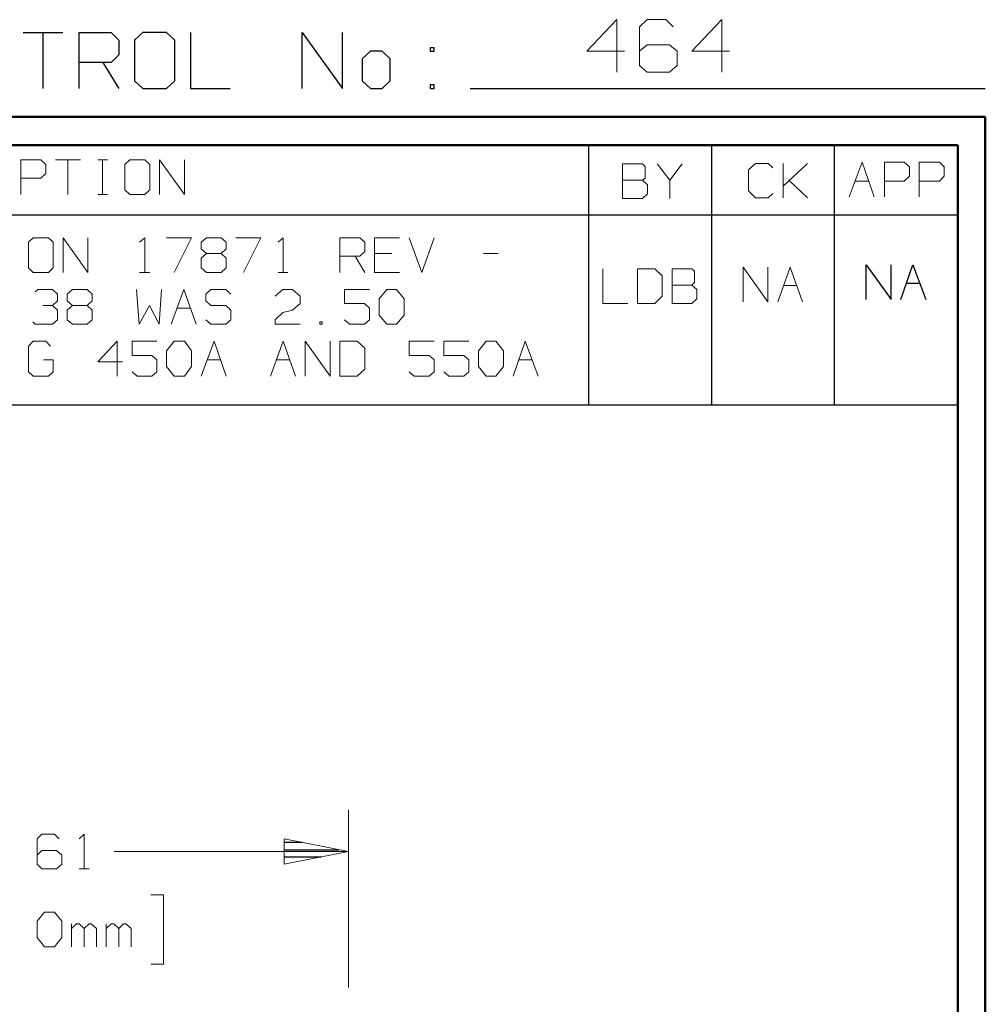
# Model space of a CAD drawing. Units: inches. Extents: x -3.57 to 3.55, y -2.65 to 2.89.
# Drawn here: x 2.24 to 3.55, y 1.55 to 2.89 of the extents above; entities that cross this region are included whole.
import ezdxf

# ---------------------------------------------------------------- set-up
doc = ezdxf.new("R2010")
doc.units = ezdxf.units.IN
doc.header["$MEASUREMENT"] = 0
doc.layers.add('Layer 1', color=7, linetype='Continuous')

msp = doc.modelspace()

# ---------------------------------------------------------------- linework, layer by layer
at = {"layer": 'Layer 1', "lineweight": 13}
for points in [[(3.05, 2.8924), (3.05, 2.8924), (3.009, 2.8493), (3.009, 2.8493)], [(3.05, 2.8208), (3.05, 2.8208), (3.05, 2.8924), (3.05, 2.8924)], [(3.091, 2.8924), (3.091, 2.8924), (3.0806, 2.8826), (3.0806, 2.8826)], [(3.1167, 2.8924), (3.1167, 2.8924), (3.091, 2.8924), (3.091, 2.8924)], [(3.1264, 2.8826), (3.1264, 2.8826), (3.1167, 2.8924), (3.1167, 2.8924)], [(3.1931, 2.8924), (3.1931, 2.8924), (3.1521, 2.8493), (3.1521, 2.8493)], [(3.1931, 2.8208), (3.1931, 2.8208), (3.1931, 2.8924), (3.1931, 2.8924)], [(3.0806, 2.8826), (3.0806, 2.8826), (3.0806, 2.8299), (3.0806, 2.8299)], [(3.009, 2.8493), (3.009, 2.8493), (3.0604, 2.8493), (3.0604, 2.8493)], [(3.091, 2.8583), (3.091, 2.8583), (3.0806, 2.8493), (3.0806, 2.8493)], [(3.1215, 2.8583), (3.1215, 2.8583), (3.091, 2.8583), (3.091, 2.8583)], [(3.1319, 2.8493), (3.1319, 2.8493), (3.1215, 2.8583), (3.1215, 2.8583)], [(3.1319, 2.8299), (3.1319, 2.8299), (3.1319, 2.8493), (3.1319, 2.8493)], [(3.1521, 2.8493), (3.1521, 2.8493), (3.2035, 2.8493), (3.2035, 2.8493)], [(3.0806, 2.8299), (3.0806, 2.8299), (3.091, 2.8208), (3.091, 2.8208)], [(3.091, 2.8208), (3.091, 2.8208), (3.1215, 2.8208), (3.1215, 2.8208)], [(3.1215, 2.8208), (3.1215, 2.8208), (3.1319, 2.8299), (3.1319, 2.8299)], [(2.2375, 2.6542), (2.2375, 2.6542), (2.2375, 2.7014), (2.2375, 2.7014)], [(2.2375, 2.7014), (2.2375, 2.7014), (2.2646, 2.7014), (2.2646, 2.7014)], [(2.2646, 2.7014), (2.2646, 2.7014), (2.2715, 2.6951), (2.2715, 2.6951)], [(2.2847, 2.7014), (2.2847, 2.7014), (2.3188, 2.7014), (2.3188, 2.7014)], [(2.3014, 2.7014), (2.3014, 2.7014), (2.3014, 2.6542), (2.3014, 2.6542)], [(2.3424, 2.7014), (2.3424, 2.7014), (2.3556, 2.7014), (2.3556, 2.7014)], [(2.3486, 2.6542), (2.3486, 2.6542), (2.3486, 2.7014), (2.3486, 2.7014)], [(2.3861, 2.7014), (2.3861, 2.7014), (2.3792, 2.6951), (2.3792, 2.6951)], [(2.4063, 2.7014), (2.4063, 2.7014), (2.3861, 2.7014), (2.3861, 2.7014)], [(2.4132, 2.6951), (2.4132, 2.6951), (2.4063, 2.7014), (2.4063, 2.7014)], [(2.4264, 2.6542), (2.4264, 2.6542), (2.4264, 2.7014), (2.4264, 2.7014)], [(2.4264, 2.7014), (2.4264, 2.7014), (2.4604, 2.6542), (2.4604, 2.6542)], [(2.4604, 2.6542), (2.4604, 2.6542), (2.4604, 2.7014), (2.4604, 2.7014)], [(2.2715, 2.6951), (2.2715, 2.6951), (2.2715, 2.6826), (2.2715, 2.6826)], [(2.3792, 2.6951), (2.3792, 2.6951), (2.3792, 2.6604), (2.3792, 2.6604)], [(2.4132, 2.6604), (2.4132, 2.6604), (2.4132, 2.6951), (2.4132, 2.6951)], [(3.0847, 2.6958), (3.0847, 2.6958), (3.0576, 2.6958), (3.0576, 2.6958)], [(3.0576, 2.6958), (3.0576, 2.6958), (3.0576, 2.6486), (3.0576, 2.6486)], [(3.0882, 2.6924), (3.0882, 2.6924), (3.0847, 2.6958), (3.0847, 2.6958)], [(3.0882, 2.6764), (3.0882, 2.6764), (3.0882, 2.6924), (3.0882, 2.6924)], [(3.1049, 2.6958), (3.1049, 2.6958), (3.1222, 2.6736), (3.1222, 2.6736)], [(3.1222, 2.6736), (3.1222, 2.6736), (3.1389, 2.6958), (3.1389, 2.6958)], [(3.2389, 2.6965), (3.2389, 2.6965), (3.2292, 2.6875), (3.2292, 2.6875)], [(3.2292, 2.6875), (3.2292, 2.6875), (3.2292, 2.659), (3.2292, 2.659)], [(3.2563, 2.6965), (3.2563, 2.6965), (3.2389, 2.6965), (3.2389, 2.6965)], [(3.2625, 2.6903), (3.2625, 2.6903), (3.2563, 2.6965), (3.2563, 2.6965)], [(3.2764, 2.6493), (3.2764, 2.6493), (3.2764, 2.6965), (3.2764, 2.6965)], [(3.2764, 2.6653), (3.2764, 2.6653), (3.3097, 2.6965), (3.3097, 2.6965)], [(3.3667, 2.6507), (3.3667, 2.6507), (3.384, 2.6979), (3.384, 2.6979)], [(3.384, 2.6979), (3.384, 2.6979), (3.4007, 2.6507), (3.4007, 2.6507)], [(3.4146, 2.6507), (3.4146, 2.6507), (3.4146, 2.6979), (3.4146, 2.6979)], [(3.4146, 2.6979), (3.4146, 2.6979), (3.4417, 2.6979), (3.4417, 2.6979)], [(3.4417, 2.6979), (3.4417, 2.6979), (3.4486, 2.6917), (3.4486, 2.6917)], [(3.4486, 2.6917), (3.4486, 2.6917), (3.4486, 2.6792), (3.4486, 2.6792)], [(3.4618, 2.6507), (3.4618, 2.6507), (3.4618, 2.6979), (3.4618, 2.6979)], [(3.4618, 2.6979), (3.4618, 2.6979), (3.4896, 2.6979), (3.4896, 2.6979)], [(3.4896, 2.6979), (3.4896, 2.6979), (3.4958, 2.6917), (3.4958, 2.6917)], [(3.4958, 2.6917), (3.4958, 2.6917), (3.4958, 2.6792), (3.4958, 2.6792)], [(2.2646, 2.6764), (2.2646, 2.6764), (2.2375, 2.6764), (2.2375, 2.6764)], [(2.2715, 2.6826), (2.2715, 2.6826), (2.2646, 2.6764), (2.2646, 2.6764)], [(3.0576, 2.6736), (3.0576, 2.6736), (3.0847, 2.6736), (3.0847, 2.6736)], [(3.0847, 2.6736), (3.0847, 2.6736), (3.0882, 2.6764), (3.0882, 2.6764)], [(3.0917, 2.6674), (3.0917, 2.6674), (3.0847, 2.6736), (3.0847, 2.6736)], [(3.1222, 2.6736), (3.1222, 2.6736), (3.1222, 2.6486), (3.1222, 2.6486)], [(3.3097, 2.6493), (3.3097, 2.6493), (3.2847, 2.6729), (3.2847, 2.6729)], [(3.375, 2.6722), (3.375, 2.6722), (3.3931, 2.6722), (3.3931, 2.6722)], [(3.4417, 2.6722), (3.4417, 2.6722), (3.4146, 2.6722), (3.4146, 2.6722)], [(3.4486, 2.6792), (3.4486, 2.6792), (3.4417, 2.6722), (3.4417, 2.6722)], [(3.4896, 2.6722), (3.4896, 2.6722), (3.4618, 2.6722), (3.4618, 2.6722)], [(3.4958, 2.6792), (3.4958, 2.6792), (3.4896, 2.6722), (3.4896, 2.6722)], [(2.3792, 2.6604), (2.3792, 2.6604), (2.3861, 2.6542), (2.3861, 2.6542)], [(2.4063, 2.6542), (2.4063, 2.6542), (2.4132, 2.6604), (2.4132, 2.6604)], [(3.0917, 2.6549), (3.0917, 2.6549), (3.0917, 2.6674), (3.0917, 2.6674)], [(3.2292, 2.659), (3.2292, 2.659), (3.2389, 2.6493), (3.2389, 2.6493)], [(2.3424, 2.6542), (2.3424, 2.6542), (2.3556, 2.6542), (2.3556, 2.6542)], [(2.3861, 2.6542), (2.3861, 2.6542), (2.4063, 2.6542), (2.4063, 2.6542)], [(3.0576, 2.6486), (3.0576, 2.6486), (3.0847, 2.6486), (3.0847, 2.6486)], [(3.0847, 2.6486), (3.0847, 2.6486), (3.0917, 2.6549), (3.0917, 2.6549)], [(3.2389, 2.6493), (3.2389, 2.6493), (3.2563, 2.6493), (3.2563, 2.6493)], [(3.2563, 2.6493), (3.2563, 2.6493), (3.2625, 2.6556), (3.2625, 2.6556)], [(2.2542, 2.5951), (2.2542, 2.5951), (2.2479, 2.5889), (2.2479, 2.5889)], [(2.275, 2.5951), (2.275, 2.5951), (2.2542, 2.5951), (2.2542, 2.5951)], [(2.2813, 2.5889), (2.2813, 2.5889), (2.275, 2.5951), (2.275, 2.5951)], [(2.2951, 2.5479), (2.2951, 2.5479), (2.2951, 2.5951), (2.2951, 2.5951)], [(2.2951, 2.5951), (2.2951, 2.5951), (2.3285, 2.5479), (2.3285, 2.5479)], [(2.3285, 2.5479), (2.3285, 2.5479), (2.3285, 2.5951), (2.3285, 2.5951)], [(2.3993, 2.5889), (2.3993, 2.5889), (2.4063, 2.5951), (2.4063, 2.5951)], [(2.4063, 2.5951), (2.4063, 2.5951), (2.4063, 2.5479), (2.4063, 2.5479)], [(2.4361, 2.5951), (2.4361, 2.5951), (2.4701, 2.5951), (2.4701, 2.5951)], [(2.4701, 2.5951), (2.4701, 2.5951), (2.4465, 2.5479), (2.4465, 2.5479)], [(2.4833, 2.5889), (2.4833, 2.5889), (2.4903, 2.5951), (2.4903, 2.5951)], [(2.4903, 2.5951), (2.4903, 2.5951), (2.5104, 2.5951), (2.5104, 2.5951)], [(2.5104, 2.5951), (2.5104, 2.5951), (2.5174, 2.5889), (2.5174, 2.5889)], [(2.5306, 2.5951), (2.5306, 2.5951), (2.5646, 2.5951), (2.5646, 2.5951)], [(2.5646, 2.5951), (2.5646, 2.5951), (2.541, 2.5479), (2.541, 2.5479)], [(2.5882, 2.5889), (2.5882, 2.5889), (2.5951, 2.5951), (2.5951, 2.5951)], [(2.5951, 2.5951), (2.5951, 2.5951), (2.5951, 2.5479), (2.5951, 2.5479)], [(2.6722, 2.5479), (2.6722, 2.5479), (2.6722, 2.5951), (2.6722, 2.5951)], [(2.6722, 2.5951), (2.6722, 2.5951), (2.6993, 2.5951), (2.6993, 2.5951)], [(2.6993, 2.5951), (2.6993, 2.5951), (2.7063, 2.5889), (2.7063, 2.5889)], [(2.7535, 2.5951), (2.7535, 2.5951), (2.7194, 2.5951), (2.7194, 2.5951)], [(2.7194, 2.5951), (2.7194, 2.5951), (2.7194, 2.5479), (2.7194, 2.5479)], [(2.7667, 2.5951), (2.7667, 2.5951), (2.784, 2.5479), (2.784, 2.5479)], [(2.784, 2.5479), (2.784, 2.5479), (2.8007, 2.5951), (2.8007, 2.5951)], [(2.2479, 2.5889), (2.2479, 2.5889), (2.2479, 2.5542), (2.2479, 2.5542)], [(2.2813, 2.5542), (2.2813, 2.5542), (2.2813, 2.5889), (2.2813, 2.5889)], [(2.4833, 2.5799), (2.4833, 2.5799), (2.4833, 2.5889), (2.4833, 2.5889)], [(2.4903, 2.5736), (2.4903, 2.5736), (2.4833, 2.5799), (2.4833, 2.5799)], [(2.5174, 2.5799), (2.5174, 2.5799), (2.5104, 2.5736), (2.5104, 2.5736)], [(2.5174, 2.5889), (2.5174, 2.5889), (2.5174, 2.5799), (2.5174, 2.5799)], [(2.7063, 2.5889), (2.7063, 2.5889), (2.7063, 2.5764), (2.7063, 2.5764)], [(2.4903, 2.5736), (2.4903, 2.5736), (2.4833, 2.5674), (2.4833, 2.5674)], [(2.4833, 2.5674), (2.4833, 2.5674), (2.4833, 2.5542), (2.4833, 2.5542)], [(2.5104, 2.5736), (2.5104, 2.5736), (2.4903, 2.5736), (2.4903, 2.5736)], [(2.5174, 2.5674), (2.5174, 2.5674), (2.5104, 2.5736), (2.5104, 2.5736)], [(2.5174, 2.5542), (2.5174, 2.5542), (2.5174, 2.5674), (2.5174, 2.5674)], [(2.6993, 2.5701), (2.6993, 2.5701), (2.6722, 2.5701), (2.6722, 2.5701)], [(2.6931, 2.5701), (2.6931, 2.5701), (2.7063, 2.5479), (2.7063, 2.5479)], [(2.7063, 2.5764), (2.7063, 2.5764), (2.6993, 2.5701), (2.6993, 2.5701)], [(2.7431, 2.5736), (2.7431, 2.5736), (2.7194, 2.5736), (2.7194, 2.5736)], [(2.8681, 2.5736), (2.8681, 2.5736), (2.8882, 2.5736), (2.8882, 2.5736)], [(2.2479, 2.5542), (2.2479, 2.5542), (2.2542, 2.5479), (2.2542, 2.5479)], [(2.275, 2.5479), (2.275, 2.5479), (2.2813, 2.5542), (2.2813, 2.5542)], [(2.4833, 2.5542), (2.4833, 2.5542), (2.4903, 2.5479), (2.4903, 2.5479)], [(2.5104, 2.5479), (2.5104, 2.5479), (2.5174, 2.5542), (2.5174, 2.5542)], [(3.0306, 2.5528), (3.0306, 2.5528), (3.0306, 2.5056), (3.0306, 2.5056)], [(3.1014, 2.5528), (3.1014, 2.5528), (3.0778, 2.5528), (3.0778, 2.5528)], [(3.0778, 2.5528), (3.0778, 2.5528), (3.0778, 2.5056), (3.0778, 2.5056)], [(3.1118, 2.5431), (3.1118, 2.5431), (3.1014, 2.5528), (3.1014, 2.5528)], [(3.1521, 2.5528), (3.1521, 2.5528), (3.125, 2.5528), (3.125, 2.5528)], [(3.125, 2.5528), (3.125, 2.5528), (3.125, 2.5056), (3.125, 2.5056)], [(3.1556, 2.5493), (3.1556, 2.5493), (3.1521, 2.5528), (3.1521, 2.5528)], [(3.2222, 2.5076), (3.2222, 2.5076), (3.2222, 2.5549), (3.2222, 2.5549)], [(3.2222, 2.5549), (3.2222, 2.5549), (3.2556, 2.5076), (3.2556, 2.5076)], [(3.2556, 2.5076), (3.2556, 2.5076), (3.2556, 2.5549), (3.2556, 2.5549)], [(3.2694, 2.5076), (3.2694, 2.5076), (3.2861, 2.5549), (3.2861, 2.5549)], [(3.2861, 2.5549), (3.2861, 2.5549), (3.3028, 2.5076), (3.3028, 2.5076)], [(2.2542, 2.5479), (2.2542, 2.5479), (2.275, 2.5479), (2.275, 2.5479)], [(2.3993, 2.5479), (2.3993, 2.5479), (2.4132, 2.5479), (2.4132, 2.5479)], [(2.4903, 2.5479), (2.4903, 2.5479), (2.5104, 2.5479), (2.5104, 2.5479)], [(2.5882, 2.5479), (2.5882, 2.5479), (2.6014, 2.5479), (2.6014, 2.5479)], [(2.7194, 2.5479), (2.7194, 2.5479), (2.7535, 2.5479), (2.7535, 2.5479)], [(3.1118, 2.5153), (3.1118, 2.5153), (3.1118, 2.5431), (3.1118, 2.5431)], [(3.1556, 2.534), (3.1556, 2.534), (3.1556, 2.5493), (3.1556, 2.5493)], [(2.2569, 2.5215), (2.2569, 2.5215), (2.2604, 2.5243), (2.2604, 2.5243)], [(2.2604, 2.5243), (2.2604, 2.5243), (2.2806, 2.5243), (2.2806, 2.5243)], [(2.2806, 2.5243), (2.2806, 2.5243), (2.2875, 2.5181), (2.2875, 2.5181)], [(2.3007, 2.5181), (2.3007, 2.5181), (2.3076, 2.5243), (2.3076, 2.5243)], [(2.3076, 2.5243), (2.3076, 2.5243), (2.3278, 2.5243), (2.3278, 2.5243)], [(2.3278, 2.5243), (2.3278, 2.5243), (2.3347, 2.5181), (2.3347, 2.5181)], [(2.3951, 2.5243), (2.3951, 2.5243), (2.3986, 2.4771), (2.3986, 2.4771)], [(2.4257, 2.4771), (2.4257, 2.4771), (2.4292, 2.5243), (2.4292, 2.5243)], [(2.4424, 2.4771), (2.4424, 2.4771), (2.4597, 2.5243), (2.4597, 2.5243)], [(2.4597, 2.5243), (2.4597, 2.5243), (2.4764, 2.4771), (2.4764, 2.4771)], [(2.4965, 2.5243), (2.4965, 2.5243), (2.4896, 2.5181), (2.4896, 2.5181)], [(2.5167, 2.5243), (2.5167, 2.5243), (2.4965, 2.5243), (2.4965, 2.5243)], [(2.5236, 2.5181), (2.5236, 2.5181), (2.5167, 2.5243), (2.5167, 2.5243)], [(2.584, 2.5153), (2.584, 2.5153), (2.5944, 2.5243), (2.5944, 2.5243)], [(2.5944, 2.5243), (2.5944, 2.5243), (2.6076, 2.5243), (2.6076, 2.5243)], [(2.6076, 2.5243), (2.6076, 2.5243), (2.6181, 2.5153), (2.6181, 2.5153)], [(2.7125, 2.5243), (2.7125, 2.5243), (2.6785, 2.5243), (2.6785, 2.5243)], [(2.6785, 2.5243), (2.6785, 2.5243), (2.6785, 2.5056), (2.6785, 2.5056)], [(2.7257, 2.5118), (2.7257, 2.5118), (2.7361, 2.5243), (2.7361, 2.5243)], [(2.7361, 2.5243), (2.7361, 2.5243), (2.7493, 2.5243), (2.7493, 2.5243)], [(2.7493, 2.5243), (2.7493, 2.5243), (2.7597, 2.5118), (2.7597, 2.5118)], [(3.125, 2.5306), (3.125, 2.5306), (3.1521, 2.5306), (3.1521, 2.5306)], [(3.1521, 2.5306), (3.1521, 2.5306), (3.1556, 2.534), (3.1556, 2.534)], [(3.159, 2.5243), (3.159, 2.5243), (3.1521, 2.5306), (3.1521, 2.5306)], [(3.159, 2.5118), (3.159, 2.5118), (3.159, 2.5243), (3.159, 2.5243)], [(3.2771, 2.5299), (3.2771, 2.5299), (3.2951, 2.5299), (3.2951, 2.5299)], [(2.2875, 2.5181), (2.2875, 2.5181), (2.2875, 2.509), (2.2875, 2.509)], [(2.3007, 2.509), (2.3007, 2.509), (2.3007, 2.5181), (2.3007, 2.5181)], [(2.3347, 2.5181), (2.3347, 2.5181), (2.3347, 2.509), (2.3347, 2.509)], [(2.4896, 2.5181), (2.4896, 2.5181), (2.4896, 2.509), (2.4896, 2.509)], [(2.6181, 2.5153), (2.6181, 2.5153), (2.6181, 2.5056), (2.6181, 2.5056)], [(2.7257, 2.4896), (2.7257, 2.4896), (2.7257, 2.5118), (2.7257, 2.5118)], [(2.7597, 2.5118), (2.7597, 2.5118), (2.7597, 2.4896), (2.7597, 2.4896)], [(3.1014, 2.5056), (3.1014, 2.5056), (3.1118, 2.5153), (3.1118, 2.5153)], [(3.1521, 2.5056), (3.1521, 2.5056), (3.159, 2.5118), (3.159, 2.5118)], [(2.2674, 2.5028), (2.2674, 2.5028), (2.2806, 2.5028), (2.2806, 2.5028)], [(2.2806, 2.5028), (2.2806, 2.5028), (2.2875, 2.509), (2.2875, 2.509)], [(2.2806, 2.5028), (2.2806, 2.5028), (2.2875, 2.4965), (2.2875, 2.4965)], [(2.3076, 2.5028), (2.3076, 2.5028), (2.3007, 2.509), (2.3007, 2.509)], [(2.3076, 2.5028), (2.3076, 2.5028), (2.3007, 2.4965), (2.3007, 2.4965)], [(2.3278, 2.5028), (2.3278, 2.5028), (2.3076, 2.5028), (2.3076, 2.5028)], [(2.3347, 2.509), (2.3347, 2.509), (2.3278, 2.5028), (2.3278, 2.5028)], [(2.3347, 2.4965), (2.3347, 2.4965), (2.3278, 2.5028), (2.3278, 2.5028)], [(2.3986, 2.4771), (2.3986, 2.4771), (2.4125, 2.5028), (2.4125, 2.5028)], [(2.4125, 2.5028), (2.4125, 2.5028), (2.4257, 2.4771), (2.4257, 2.4771)], [(2.4507, 2.4993), (2.4507, 2.4993), (2.4688, 2.4993), (2.4688, 2.4993)], [(2.4896, 2.509), (2.4896, 2.509), (2.4965, 2.5028), (2.4965, 2.5028)], [(2.4965, 2.5028), (2.4965, 2.5028), (2.5167, 2.5028), (2.5167, 2.5028)], [(2.5167, 2.5028), (2.5167, 2.5028), (2.5236, 2.4965), (2.5236, 2.4965)], [(2.6181, 2.5056), (2.6181, 2.5056), (2.6076, 2.4965), (2.6076, 2.4965)], [(2.6785, 2.5056), (2.6785, 2.5056), (2.7056, 2.5056), (2.7056, 2.5056)], [(2.7056, 2.5056), (2.7056, 2.5056), (2.7125, 2.4993), (2.7125, 2.4993)], [(2.7125, 2.4993), (2.7125, 2.4993), (2.7125, 2.4833), (2.7125, 2.4833)], [(3.0306, 2.5056), (3.0306, 2.5056), (3.0646, 2.5056), (3.0646, 2.5056)], [(3.0778, 2.5056), (3.0778, 2.5056), (3.1014, 2.5056), (3.1014, 2.5056)], [(3.125, 2.5056), (3.125, 2.5056), (3.1521, 2.5056), (3.1521, 2.5056)], [(2.2875, 2.4965), (2.2875, 2.4965), (2.2875, 2.4833), (2.2875, 2.4833)], [(2.3007, 2.4965), (2.3007, 2.4965), (2.3007, 2.4833), (2.3007, 2.4833)], [(2.3347, 2.4833), (2.3347, 2.4833), (2.3347, 2.4965), (2.3347, 2.4965)], [(2.5236, 2.4965), (2.5236, 2.4965), (2.5236, 2.4833), (2.5236, 2.4833)], [(2.584, 2.4833), (2.584, 2.4833), (2.5944, 2.4931), (2.5944, 2.4931)], [(2.5944, 2.4931), (2.5944, 2.4931), (2.6076, 2.4965), (2.6076, 2.4965)], [(2.7361, 2.4771), (2.7361, 2.4771), (2.7257, 2.4896), (2.7257, 2.4896)], [(2.7597, 2.4896), (2.7597, 2.4896), (2.7493, 2.4771), (2.7493, 2.4771)], [(2.2569, 2.4771), (2.2569, 2.4771), (2.2535, 2.4806), (2.2535, 2.4806)], [(2.2806, 2.4771), (2.2806, 2.4771), (2.2569, 2.4771), (2.2569, 2.4771)], [(2.2875, 2.4833), (2.2875, 2.4833), (2.2806, 2.4771), (2.2806, 2.4771)], [(2.3007, 2.4833), (2.3007, 2.4833), (2.3076, 2.4771), (2.3076, 2.4771)], [(2.3076, 2.4771), (2.3076, 2.4771), (2.3278, 2.4771), (2.3278, 2.4771)], [(2.3278, 2.4771), (2.3278, 2.4771), (2.3347, 2.4833), (2.3347, 2.4833)], [(2.4965, 2.4771), (2.4965, 2.4771), (2.4896, 2.4833), (2.4896, 2.4833)], [(2.5167, 2.4771), (2.5167, 2.4771), (2.4965, 2.4771), (2.4965, 2.4771)], [(2.5236, 2.4833), (2.5236, 2.4833), (2.5167, 2.4771), (2.5167, 2.4771)], [(2.584, 2.4771), (2.584, 2.4771), (2.584, 2.4833), (2.584, 2.4833)], [(2.6181, 2.4771), (2.6181, 2.4771), (2.584, 2.4771), (2.584, 2.4771)], [(2.6479, 2.4806), (2.6479, 2.4806), (2.6451, 2.4806), (2.6451, 2.4806)], [(2.6451, 2.4806), (2.6451, 2.4806), (2.6451, 2.4771), (2.6451, 2.4771)], [(2.6451, 2.4771), (2.6451, 2.4771), (2.6479, 2.4771), (2.6479, 2.4771)], [(2.6479, 2.4771), (2.6479, 2.4771), (2.6479, 2.4806), (2.6479, 2.4806)], [(2.6854, 2.4771), (2.6854, 2.4771), (2.6785, 2.4833), (2.6785, 2.4833)], [(2.7056, 2.4771), (2.7056, 2.4771), (2.6854, 2.4771), (2.6854, 2.4771)], [(2.7125, 2.4833), (2.7125, 2.4833), (2.7056, 2.4771), (2.7056, 2.4771)], [(2.7493, 2.4771), (2.7493, 2.4771), (2.7361, 2.4771), (2.7361, 2.4771)], [(2.2542, 2.4542), (2.2542, 2.4542), (2.2479, 2.4472), (2.2479, 2.4472)], [(2.2479, 2.4472), (2.2479, 2.4472), (2.2479, 2.4125), (2.2479, 2.4125)], [(2.2715, 2.4542), (2.2715, 2.4542), (2.2542, 2.4542), (2.2542, 2.4542)], [(2.2778, 2.4472), (2.2778, 2.4472), (2.2715, 2.4542), (2.2715, 2.4542)], [(2.3688, 2.4542), (2.3688, 2.4542), (2.3424, 2.4257), (2.3424, 2.4257)], [(2.3688, 2.4062), (2.3688, 2.4062), (2.3688, 2.4542), (2.3688, 2.4542)], [(2.4229, 2.4542), (2.4229, 2.4542), (2.3889, 2.4542), (2.3889, 2.4542)], [(2.3889, 2.4542), (2.3889, 2.4542), (2.3889, 2.4347), (2.3889, 2.4347)], [(2.4361, 2.441), (2.4361, 2.441), (2.4465, 2.4542), (2.4465, 2.4542)], [(2.4465, 2.4542), (2.4465, 2.4542), (2.4604, 2.4542), (2.4604, 2.4542)], [(2.4604, 2.4542), (2.4604, 2.4542), (2.4701, 2.441), (2.4701, 2.441)], [(2.4833, 2.4062), (2.4833, 2.4062), (2.5007, 2.4542), (2.5007, 2.4542)], [(2.5007, 2.4542), (2.5007, 2.4542), (2.5174, 2.4062), (2.5174, 2.4062)], [(2.5778, 2.4062), (2.5778, 2.4062), (2.5951, 2.4542), (2.5951, 2.4542)], [(2.5951, 2.4542), (2.5951, 2.4542), (2.6118, 2.4062), (2.6118, 2.4062)], [(2.625, 2.4062), (2.625, 2.4062), (2.625, 2.4542), (2.625, 2.4542)], [(2.625, 2.4542), (2.625, 2.4542), (2.659, 2.4062), (2.659, 2.4062)], [(2.659, 2.4062), (2.659, 2.4062), (2.659, 2.4542), (2.659, 2.4542)], [(2.6958, 2.4542), (2.6958, 2.4542), (2.6722, 2.4542), (2.6722, 2.4542)], [(2.6722, 2.4542), (2.6722, 2.4542), (2.6722, 2.4062), (2.6722, 2.4062)], [(2.7063, 2.4444), (2.7063, 2.4444), (2.6958, 2.4542), (2.6958, 2.4542)], [(2.7063, 2.416), (2.7063, 2.416), (2.7063, 2.4444), (2.7063, 2.4444)], [(2.8007, 2.4542), (2.8007, 2.4542), (2.7667, 2.4542), (2.7667, 2.4542)], [(2.7667, 2.4542), (2.7667, 2.4542), (2.7667, 2.4347), (2.7667, 2.4347)], [(2.8479, 2.4542), (2.8479, 2.4542), (2.8139, 2.4542), (2.8139, 2.4542)], [(2.8139, 2.4542), (2.8139, 2.4542), (2.8139, 2.4347), (2.8139, 2.4347)], [(2.8611, 2.441), (2.8611, 2.441), (2.8715, 2.4542), (2.8715, 2.4542)], [(2.8715, 2.4542), (2.8715, 2.4542), (2.8847, 2.4542), (2.8847, 2.4542)], [(2.8847, 2.4542), (2.8847, 2.4542), (2.8951, 2.441), (2.8951, 2.441)], [(2.9083, 2.4062), (2.9083, 2.4062), (2.925, 2.4542), (2.925, 2.4542)], [(2.925, 2.4542), (2.925, 2.4542), (2.9424, 2.4062), (2.9424, 2.4062)], [(2.3889, 2.4347), (2.3889, 2.4347), (2.416, 2.4347), (2.416, 2.4347)], [(2.416, 2.4347), (2.416, 2.4347), (2.4229, 2.4285), (2.4229, 2.4285)], [(2.4361, 2.4194), (2.4361, 2.4194), (2.4361, 2.441), (2.4361, 2.441)], [(2.4701, 2.441), (2.4701, 2.441), (2.4701, 2.4194), (2.4701, 2.4194)], [(2.7667, 2.4347), (2.7667, 2.4347), (2.7938, 2.4347), (2.7938, 2.4347)], [(2.7938, 2.4347), (2.7938, 2.4347), (2.8007, 2.4285), (2.8007, 2.4285)], [(2.8139, 2.4347), (2.8139, 2.4347), (2.841, 2.4347), (2.841, 2.4347)], [(2.841, 2.4347), (2.841, 2.4347), (2.8479, 2.4285), (2.8479, 2.4285)], [(2.8611, 2.4194), (2.8611, 2.4194), (2.8611, 2.441), (2.8611, 2.441)], [(2.8951, 2.441), (2.8951, 2.441), (2.8951, 2.4194), (2.8951, 2.4194)], [(2.2813, 2.4285), (2.2813, 2.4285), (2.2681, 2.4285), (2.2681, 2.4285)], [(2.2813, 2.4125), (2.2813, 2.4125), (2.2813, 2.4285), (2.2813, 2.4285)], [(2.3424, 2.4257), (2.3424, 2.4257), (2.3757, 2.4257), (2.3757, 2.4257)], [(2.4229, 2.4285), (2.4229, 2.4285), (2.4229, 2.4125), (2.4229, 2.4125)], [(2.4465, 2.4062), (2.4465, 2.4062), (2.4361, 2.4194), (2.4361, 2.4194)], [(2.4701, 2.4194), (2.4701, 2.4194), (2.4604, 2.4062), (2.4604, 2.4062)], [(2.4917, 2.4285), (2.4917, 2.4285), (2.5097, 2.4285), (2.5097, 2.4285)], [(2.5861, 2.4285), (2.5861, 2.4285), (2.6042, 2.4285), (2.6042, 2.4285)], [(2.8007, 2.4285), (2.8007, 2.4285), (2.8007, 2.4125), (2.8007, 2.4125)], [(2.8479, 2.4285), (2.8479, 2.4285), (2.8479, 2.4125), (2.8479, 2.4125)], [(2.8715, 2.4062), (2.8715, 2.4062), (2.8611, 2.4194), (2.8611, 2.4194)], [(2.8951, 2.4194), (2.8951, 2.4194), (2.8847, 2.4062), (2.8847, 2.4062)], [(2.9167, 2.4285), (2.9167, 2.4285), (2.934, 2.4285), (2.934, 2.4285)], [(2.2479, 2.4125), (2.2479, 2.4125), (2.2542, 2.4062), (2.2542, 2.4062)], [(2.2542, 2.4062), (2.2542, 2.4062), (2.275, 2.4062), (2.275, 2.4062)], [(2.275, 2.4062), (2.275, 2.4062), (2.2813, 2.4125), (2.2813, 2.4125)], [(2.3958, 2.4062), (2.3958, 2.4062), (2.3889, 2.4125), (2.3889, 2.4125)], [(2.416, 2.4062), (2.416, 2.4062), (2.3958, 2.4062), (2.3958, 2.4062)], [(2.4229, 2.4125), (2.4229, 2.4125), (2.416, 2.4062), (2.416, 2.4062)], [(2.4604, 2.4062), (2.4604, 2.4062), (2.4465, 2.4062), (2.4465, 2.4062)], [(2.6722, 2.4062), (2.6722, 2.4062), (2.6958, 2.4062), (2.6958, 2.4062)], [(2.6958, 2.4062), (2.6958, 2.4062), (2.7063, 2.416), (2.7063, 2.416)], [(2.7736, 2.4062), (2.7736, 2.4062), (2.7667, 2.4125), (2.7667, 2.4125)], [(2.7938, 2.4062), (2.7938, 2.4062), (2.7736, 2.4062), (2.7736, 2.4062)], [(2.8007, 2.4125), (2.8007, 2.4125), (2.7938, 2.4062), (2.7938, 2.4062)], [(2.8208, 2.4062), (2.8208, 2.4062), (2.8139, 2.4125), (2.8139, 2.4125)], [(2.841, 2.4062), (2.841, 2.4062), (2.8208, 2.4062), (2.8208, 2.4062)], [(2.8479, 2.4125), (2.8479, 2.4125), (2.841, 2.4062), (2.841, 2.4062)], [(2.8847, 2.4062), (2.8847, 2.4062), (2.8715, 2.4062), (2.8715, 2.4062)], [(2.684, 1.5729), (2.684, 1.5729), (2.684, 1.8153), (2.684, 1.8153)], [(2.266, 1.7819), (2.266, 1.7819), (2.2597, 1.7757), (2.2597, 1.7757)], [(2.2597, 1.7757), (2.2597, 1.7757), (2.2597, 1.741), (2.2597, 1.741)], [(2.2833, 1.7819), (2.2833, 1.7819), (2.266, 1.7819), (2.266, 1.7819)], [(2.2896, 1.7757), (2.2896, 1.7757), (2.2833, 1.7819), (2.2833, 1.7819)], [(2.3167, 1.7757), (2.3167, 1.7757), (2.3236, 1.7819), (2.3236, 1.7819)], [(2.3236, 1.7819), (2.3236, 1.7819), (2.3236, 1.7347), (2.3236, 1.7347)], [(2.266, 1.7597), (2.266, 1.7597), (2.2597, 1.7535), (2.2597, 1.7535)], [(2.2861, 1.7597), (2.2861, 1.7597), (2.266, 1.7597), (2.266, 1.7597)], [(2.2931, 1.7535), (2.2931, 1.7535), (2.2861, 1.7597), (2.2861, 1.7597)], [(2.2931, 1.741), (2.2931, 1.741), (2.2931, 1.7535), (2.2931, 1.7535)], [(2.684, 1.7583), (2.684, 1.7583), (2.3646, 1.7583), (2.3646, 1.7583)], [(2.2597, 1.741), (2.2597, 1.741), (2.266, 1.7347), (2.266, 1.7347)], [(2.266, 1.7347), (2.266, 1.7347), (2.2861, 1.7347), (2.2861, 1.7347)], [(2.2861, 1.7347), (2.2861, 1.7347), (2.2931, 1.741), (2.2931, 1.741)], [(2.3167, 1.7347), (2.3167, 1.7347), (2.3306, 1.7347), (2.3306, 1.7347)], [(2.4146, 1.6993), (2.4146, 1.6993), (2.4319, 1.6993), (2.4319, 1.6993)], [(2.4319, 1.6993), (2.4319, 1.6993), (2.4319, 1.6049), (2.4319, 1.6049)], [(2.2597, 1.6632), (2.2597, 1.6632), (2.2694, 1.6757), (2.2694, 1.6757)], [(2.2694, 1.6757), (2.2694, 1.6757), (2.2833, 1.6757), (2.2833, 1.6757)], [(2.2833, 1.6757), (2.2833, 1.6757), (2.2931, 1.6632), (2.2931, 1.6632)], [(2.2597, 1.641), (2.2597, 1.641), (2.2597, 1.6632), (2.2597, 1.6632)], [(2.2931, 1.6632), (2.2931, 1.6632), (2.2931, 1.641), (2.2931, 1.641)], [(2.3063, 1.6285), (2.3063, 1.6285), (2.3063, 1.6597), (2.3063, 1.6597)], [(2.3132, 1.6597), (2.3132, 1.6597), (2.3063, 1.6535), (2.3063, 1.6535)], [(2.3167, 1.6597), (2.3167, 1.6597), (2.3132, 1.6597), (2.3132, 1.6597)], [(2.3236, 1.6535), (2.3236, 1.6535), (2.3167, 1.6597), (2.3167, 1.6597)], [(2.3306, 1.6597), (2.3306, 1.6597), (2.3236, 1.6535), (2.3236, 1.6535)], [(2.3236, 1.6285), (2.3236, 1.6285), (2.3236, 1.6535), (2.3236, 1.6535)], [(2.3333, 1.6597), (2.3333, 1.6597), (2.3306, 1.6597), (2.3306, 1.6597)], [(2.3403, 1.6535), (2.3403, 1.6535), (2.3333, 1.6597), (2.3333, 1.6597)], [(2.3403, 1.6285), (2.3403, 1.6285), (2.3403, 1.6535), (2.3403, 1.6535)], [(2.3535, 1.6285), (2.3535, 1.6285), (2.3535, 1.6597), (2.3535, 1.6597)], [(2.3604, 1.6597), (2.3604, 1.6597), (2.3535, 1.6535), (2.3535, 1.6535)], [(2.3639, 1.6597), (2.3639, 1.6597), (2.3604, 1.6597), (2.3604, 1.6597)], [(2.3708, 1.6535), (2.3708, 1.6535), (2.3639, 1.6597), (2.3639, 1.6597)], [(2.3771, 1.6597), (2.3771, 1.6597), (2.3708, 1.6535), (2.3708, 1.6535)], [(2.3708, 1.6285), (2.3708, 1.6285), (2.3708, 1.6535), (2.3708, 1.6535)], [(2.3806, 1.6597), (2.3806, 1.6597), (2.3771, 1.6597), (2.3771, 1.6597)], [(2.3875, 1.6535), (2.3875, 1.6535), (2.3806, 1.6597), (2.3806, 1.6597)], [(2.3875, 1.6285), (2.3875, 1.6285), (2.3875, 1.6535), (2.3875, 1.6535)], [(2.2694, 1.6285), (2.2694, 1.6285), (2.2597, 1.641), (2.2597, 1.641)], [(2.2931, 1.641), (2.2931, 1.641), (2.2833, 1.6285), (2.2833, 1.6285)], [(2.2833, 1.6285), (2.2833, 1.6285), (2.2694, 1.6285), (2.2694, 1.6285)], [(2.4319, 1.6049), (2.4319, 1.6049), (2.4146, 1.6049), (2.4146, 1.6049)]]:
    msp.add_open_spline(points, degree=3, dxfattribs=at)
at = {"layer": 'Layer 1', "lineweight": 25}
for points in [[(2.2403, 2.875), (2.2403, 2.875), (2.2944, 2.875), (2.2944, 2.875)], [(2.2674, 2.875), (2.2674, 2.875), (2.2674, 2.7986), (2.2674, 2.7986)], [(2.3167, 2.7986), (2.3167, 2.7986), (2.3167, 2.875), (2.3167, 2.875)], [(2.3167, 2.875), (2.3167, 2.875), (2.3604, 2.875), (2.3604, 2.875)], [(2.3604, 2.875), (2.3604, 2.875), (2.3708, 2.8646), (2.3708, 2.8646)], [(2.4035, 2.875), (2.4035, 2.875), (2.3924, 2.8646), (2.3924, 2.8646)], [(2.4361, 2.875), (2.4361, 2.875), (2.4035, 2.875), (2.4035, 2.875)], [(2.4472, 2.8646), (2.4472, 2.8646), (2.4361, 2.875), (2.4361, 2.875)], [(2.4688, 2.875), (2.4688, 2.875), (2.4688, 2.7986), (2.4688, 2.7986)], [(2.6208, 2.7986), (2.6208, 2.7986), (2.6208, 2.875), (2.6208, 2.875)], [(2.6208, 2.875), (2.6208, 2.875), (2.6757, 2.7986), (2.6757, 2.7986)], [(2.6757, 2.7986), (2.6757, 2.7986), (2.6757, 2.875), (2.6757, 2.875)], [(2.3708, 2.8646), (2.3708, 2.8646), (2.3708, 2.8444), (2.3708, 2.8444)], [(2.3924, 2.8646), (2.3924, 2.8646), (2.3924, 2.809), (2.3924, 2.809)], [(2.4472, 2.809), (2.4472, 2.809), (2.4472, 2.8646), (2.4472, 2.8646)], [(2.7139, 2.8493), (2.7139, 2.8493), (2.7028, 2.8389), (2.7028, 2.8389)], [(2.7299, 2.8493), (2.7299, 2.8493), (2.7139, 2.8493), (2.7139, 2.8493)], [(2.741, 2.8389), (2.741, 2.8389), (2.7299, 2.8493), (2.7299, 2.8493)], [(2.8007, 2.8542), (2.8007, 2.8542), (2.7951, 2.8542), (2.7951, 2.8542)], [(2.7951, 2.8542), (2.7951, 2.8542), (2.7951, 2.8493), (2.7951, 2.8493)], [(2.7951, 2.8493), (2.7951, 2.8493), (2.8007, 2.8493), (2.8007, 2.8493)], [(2.8007, 2.8493), (2.8007, 2.8493), (2.8007, 2.8542), (2.8007, 2.8542)], [(2.3604, 2.834), (2.3604, 2.834), (2.3167, 2.834), (2.3167, 2.834)], [(2.3493, 2.834), (2.3493, 2.834), (2.3708, 2.7986), (2.3708, 2.7986)], [(2.3708, 2.8444), (2.3708, 2.8444), (2.3604, 2.834), (2.3604, 2.834)], [(2.7028, 2.8389), (2.7028, 2.8389), (2.7028, 2.809), (2.7028, 2.809)], [(2.741, 2.809), (2.741, 2.809), (2.741, 2.8389), (2.741, 2.8389)], [(2.3924, 2.809), (2.3924, 2.809), (2.4035, 2.7986), (2.4035, 2.7986)], [(2.4361, 2.7986), (2.4361, 2.7986), (2.4472, 2.809), (2.4472, 2.809)], [(2.7028, 2.809), (2.7028, 2.809), (2.7139, 2.7986), (2.7139, 2.7986)], [(2.7299, 2.7986), (2.7299, 2.7986), (2.741, 2.809), (2.741, 2.809)], [(2.4035, 2.7986), (2.4035, 2.7986), (2.4361, 2.7986), (2.4361, 2.7986)], [(2.4688, 2.7986), (2.4688, 2.7986), (2.5229, 2.7986), (2.5229, 2.7986)], [(2.7139, 2.7986), (2.7139, 2.7986), (2.7299, 2.7986), (2.7299, 2.7986)], [(2.8007, 2.8035), (2.8007, 2.8035), (2.7951, 2.8035), (2.7951, 2.8035)], [(2.7951, 2.8035), (2.7951, 2.8035), (2.7951, 2.7986), (2.7951, 2.7986)], [(2.7951, 2.7986), (2.7951, 2.7986), (2.8007, 2.7986), (2.8007, 2.7986)], [(2.8007, 2.7986), (2.8007, 2.7986), (2.8007, 2.8035), (2.8007, 2.8035)], [(2.85, 2.7986), (2.85, 2.7986), (3.5521, 2.7986), (3.5521, 2.7986)], [(3.0118, 2.6264), (3.0118, 2.6264), (3.0118, 2.7215), (3.0118, 2.7215)], [(3.1792, 2.6264), (3.1792, 2.6264), (3.1792, 2.7215), (3.1792, 2.7215)], [(3.3465, 2.6264), (3.3465, 2.6264), (3.3465, 2.7215), (3.3465, 2.7215)], [(3.5139, 2.7215), (3.5139, 2.7215), (3.5139, 2.7215), (3.5139, 2.7215)], [(0.659, 2.6264), (0.659, 2.6264), (3.5146, 2.6264), (3.5146, 2.6264)], [(3.0118, 2.3674), (3.0118, 2.3674), (3.0118, 2.6264), (3.0118, 2.6264)], [(3.1792, 2.3674), (3.1792, 2.3674), (3.1792, 2.6264), (3.1792, 2.6264)], [(3.3465, 2.3674), (3.3465, 2.3674), (3.3465, 2.6264), (3.3465, 2.6264)], [(3.3896, 2.5111), (3.3896, 2.5111), (3.3896, 2.5583), (3.3896, 2.5583)], [(3.3896, 2.5583), (3.3896, 2.5583), (3.4236, 2.5111), (3.4236, 2.5111)], [(3.4236, 2.5111), (3.4236, 2.5111), (3.4236, 2.5583), (3.4236, 2.5583)], [(3.4368, 2.5111), (3.4368, 2.5111), (3.4535, 2.5583), (3.4535, 2.5583)], [(3.4535, 2.5583), (3.4535, 2.5583), (3.4708, 2.5111), (3.4708, 2.5111)], [(3.4444, 2.5333), (3.4444, 2.5333), (3.4625, 2.5333), (3.4625, 2.5333)], [(0.659, 2.3674), (0.659, 2.3674), (3.5146, 2.3674), (3.5146, 2.3674)], [(2.6208, 1.7708), (2.6208, 1.7708), (2.5972, 1.7708), (2.5972, 1.7708)], [(2.5972, 1.7604), (2.5972, 1.7604), (2.6708, 1.7604), (2.6708, 1.7604)], [(2.6472, 1.7507), (2.6472, 1.7507), (2.5972, 1.7507), (2.5972, 1.7507)], [(2.5972, 1.741), (2.5972, 1.741), (2.5972, 1.741), (2.5972, 1.741)]]:
    msp.add_open_spline(points, degree=3, dxfattribs=at)
at = {"layer": 'Layer 1', "lineweight": 50}
for points in [[(3.5521, 2.7597), (3.5521, 2.7597), (-3.5667, 2.7597), (-3.5667, 2.7597)], [(3.5521, 2.7597), (3.5521, 2.7597), (3.5521, -2.6458), (3.5521, -2.6458)], [(3.5146, 2.7215), (3.5146, 2.7215), (-3.5285, 2.7215), (-3.5285, 2.7215)], [(3.5146, 2.7215), (3.5146, 2.7215), (3.5146, -2.6076), (3.5146, -2.6076)]]:
    msp.add_open_spline(points, degree=3, dxfattribs=at)
at = {"layer": 'Layer 1', "lineweight": 13}
msp.add_open_spline([(2.5965, 1.741), (2.5965, 1.741), (2.684, 1.7583), (2.684, 1.7583), (2.684, 1.7583), (2.684, 1.7583), (2.5965, 1.7757), (2.5965, 1.7757), (2.5965, 1.7757), (2.5965, 1.7757), (2.5965, 1.741), (2.5965, 1.741)], degree=3, knots=[0, 0, 0, 0, 0.25, 0.25, 0.25, 0.25, 0.5, 0.5, 0.5, 0.5, 1, 1, 1, 1], dxfattribs=at)

doc.saveas('drawing.dxf')
